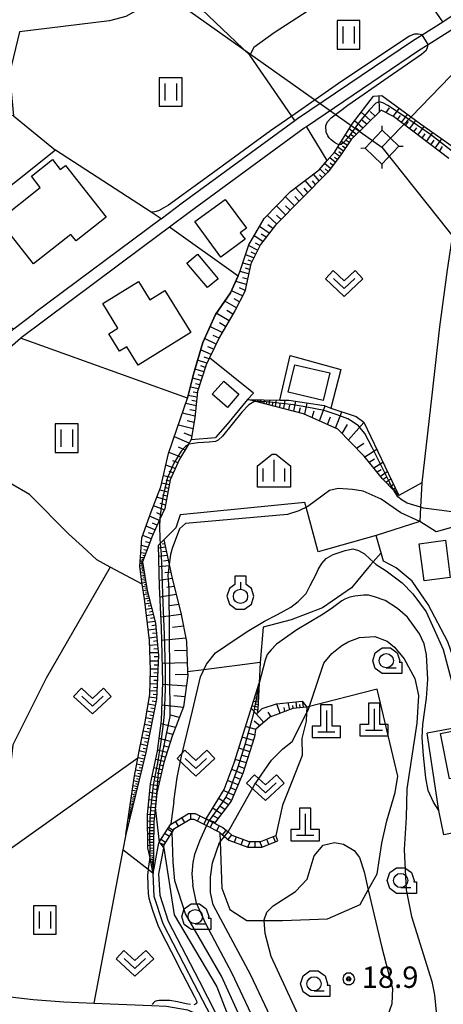
# Model space of a CAD drawing. Extents: x -6001 to -4000, y 88500 to 90000.
# Drawn here: x -5152 to -5078, y 89736 to 89908 of the extents above; entities that cross this region are included whole.
import ezdxf

# ---------------------------------------------------------------- set-up
doc = ezdxf.new("R2010")
doc.units = 0
doc.header["$MEASUREMENT"] = 0
for name, color, linetype in [('2101000', 7, 'CONTINUOUS'), ('2101001', 14, 'CONTINUOUS'), ('2214000', 6, 'CONTINUOUS'), ('2214110', 7, 'CONTINUOUS'), ('2214120', 7, 'CONTINUOUS'), ('2214990', 7, 'CONTINUOUS'), ('3001000', 4, 'CONTINUOUS'), ('4201000', 1, 'CONTINUOUS'), ('4235000', 1, 'CONTINUOUS'), ('4235990', 7, 'CONTINUOUS'), ('4265000', 1, 'CONTINUOUS'), ('6101110', 2, 'CONTINUOUS'), ('6101120', 1, 'CONTINUOUS'), ('6101990', 7, 'CONTINUOUS'), ('6110000', 1, 'CONTINUOUS'), ('6130000', 3, 'CONTINUOUS'), ('6301000', 11, 'CONTINUOUS'), ('6302000', 150, 'CONTINUOUS'), ('6311000', 3, 'CONTINUOUS'), ('6313000', 3, 'CONTINUOUS'), ('6319000', 3, 'CONTINUOUS'), ('6331000', 3, 'CONTINUOUS'), ('6334000', 3, 'CONTINUOUS'), ('7101000', 2, 'CONTINUOUS'), ('7101001', 54, 'CONTINUOUS'), ('7102000', 6, 'CONTINUOUS'), ('7102001', 214, 'CONTINUOUS'), ('7312000', 2, 'CONTINUOUS'), ('CLIP_BOX', 6, 'CONTINUOUS')]:
    doc.layers.add(name, color=color, linetype=linetype)
doc.styles.add('Dm_Anotation', font='txt.shx', dxfattribs={"bigfont": 'PSCDM.shx'})

# ---------------------------------------------------------------- blocks, each defined once
blk = doc.blocks.new('420100')
at = {"layer": '4201000'}
for points in [[(0, 1.5), (0, 0)], [(-0.6, 0), (0.6, 0)]]:
    blk.add_lwpolyline(points, dxfattribs=at)
at = {"layer": 'CLIP_BOX'}
blk.add_lwpolyline([(1, -0.4), (1, 0.4), (0.4, 0.4), (0.4, 1.9), (-0.4, 1.9), (-0.4, 0.4), (-1, 0.4), (-1, -0.4)], close=True, dxfattribs=at)
blk = doc.blocks.new('631100')
at = {"layer": '6311000'}
for points in [[(-0.4, 0.6), (-0.4, -0.6)], [(0.4, 0.6), (0.4, -0.6)]]:
    blk.add_lwpolyline(points, dxfattribs=at)
at = {"layer": 'CLIP_BOX'}
blk.add_lwpolyline([(0.8, 1), (-0.8, 1), (-0.8, -1), (0.8, -1)], close=True, dxfattribs=at)
blk = doc.blocks.new('631300')
at = {"layer": '6313000'}
blk.add_lwpolyline([(0.75, 0.35), (0, -0.35), (-0.75, 0.35)], dxfattribs=at)
at = {"layer": 'CLIP_BOX'}
blk.add_lwpolyline([(-1.315, 0.331), (-0.769, 0.915), (0, 0.197), (0.769, 0.915), (1.315, 0.331), (0, -0.897)], close=True, dxfattribs=at)
blk = doc.blocks.new('631900')
at = {"layer": '6319000'}
blk.add_lwpolyline([(0, 0.75), (0, 0.25)], dxfattribs=at)
blk.add_circle((0, -0.25), 0.5, dxfattribs=at)
at = {"layer": 'CLIP_BOX'}
blk.add_lwpolyline([(-0.4, 0.572), (-0.766, 0.306), (-0.946, -0.25), (-0.766, -0.806), (-0.292, -1.15), (0.292, -1.15), (0.766, -0.806), (0.946, -0.25), (0.766, 0.306), (0.4, 0.572), (0.4, 1.15), (-0.4, 1.15)], close=True, dxfattribs=at)
blk = doc.blocks.new('633100')
at = {"layer": '6331000'}
blk.add_lwpolyline([(0, -0.5), (0.7, -0.5)], dxfattribs=at)
blk.add_circle((0, 0), 0.5, dxfattribs=at)
at = {"layer": 'CLIP_BOX'}
blk.add_lwpolyline([(1.1, -0.1), (1.1, -0.9), (-0.292, -0.9), (-0.766, -0.556), (-0.946, 0), (-0.766, 0.556), (-0.292, 0.9), (0.292, 0.9), (0.766, 0.556), (0.946, 0), (0.914, -0.1)], close=True, dxfattribs=at)
blk = doc.blocks.new('633400')
at = {"layer": '6334000'}
for points in [[(0, -0.75), (0, 0.75)], [(-0.75, -0.75), (-0.75, 0.15)], [(0.75, -0.75), (0.75, 0.15)]]:
    blk.add_lwpolyline(points, dxfattribs=at)
at = {"layer": 'CLIP_BOX'}
blk.add_lwpolyline([(1.15, 0.342), (1.15, -1.15), (-1.15, -1.15), (-1.15, 0.342), (-0.14, 1.15), (0.14, 1.15)], close=True, dxfattribs=at)
blk = doc.blocks.new('731200')
at = {"layer": '7312000'}
for radius in [0.15, 0.0722]:
    blk.add_circle((0, 0), radius, dxfattribs=at)
at = {"layer": 'CLIP_BOX'}
blk.add_lwpolyline([(-0.13, 0.4), (-0.34, 0.247), (-0.421, 0), (-0.34, -0.247), (-0.13, -0.4), (0.13, -0.4), (0.34, -0.247), (0.421, 0), (0.34, 0.247), (0.13, 0.4)], close=True, dxfattribs=at)

msp = doc.modelspace()

# ---------------------------------------------------------------- linework, layer by layer
at = {"layer": '2101000'}
for points in [[(-5127.05, 89873.56), (-5123.35, 89876.32), (-5103.63, 89890.76), (-5103.16, 89891.1), (-5083.04, 89904.72), (-5081.32, 89905.8), (-5077.72, 89908.06), (-5077.37, 89908.28), (-5066.08, 89916.03), (-5059.7, 89920.41), (-5058.38, 89921.82), (-5057.3, 89923.7), (-5055.3, 89933.12), (-5092.06, 89945.69), (-5100.16, 89948.9), (-5099.13, 89950.64), (-5100.79, 89951.3)], [(-5130.38, 89868.56), (-5125.57, 89872.16), (-5122.16, 89874.71), (-5102.01, 89889.47), (-5101.59, 89889.75), (-5081.95, 89903.05), (-5080.27, 89904.1), (-5076.3, 89906.58), (-5074.81, 89906.6), (-5055.42, 89919.3), (-5045.97, 89906.55)], [(-5233.53, 89864.63), (-5200.61, 89846.94), (-5188.6, 89840.81), (-5184.81, 89838.99), (-5181.67, 89837.82), (-5179.02, 89837.49), (-5175.79, 89837.63), (-5174.13, 89837.9), (-5171.32, 89838.83), (-5169.14, 89839.99), (-5158.5, 89849.3), (-5152.89, 89854.22), (-5152.79, 89854.3), (-5149.14, 89857.03)], [(-5212.89, 89850.7), (-5201.77, 89844.73), (-5194.94, 89841.24), (-5189.61, 89838.52), (-5185.68, 89836.64), (-5181.46, 89835.47), (-5179.12, 89835.23), (-5177.35, 89835.31), (-5176.4, 89835.36), (-5175.08, 89835.72), (-5172.55, 89836.4), (-5169.53, 89837.54), (-5167.83, 89838.49), (-5151.65, 89852.64)], [(-5205.12, 89754.88), (-5202.37, 89751.34), (-5198.96, 89747.43), (-5195.82, 89743.8), (-5193.37, 89742.1), (-5189.98, 89740.43), (-5184.93, 89739.49), (-5178.42, 89739.05), (-5169.25, 89738.64), (-5161.49, 89738.04), (-5160.56, 89737.94), (-5149.45, 89736.68), (-5144.07, 89736.28), (-5138.82, 89736.06), (-5128.71, 89735.62), (-5126.09, 89735.51), (-5122.43, 89734.89), (-5119.7, 89733.71), (-5117.55, 89732.25), (-5121.24, 89739.41), (-5126.69, 89749.95), (-5128.24, 89754.75), (-5128.43, 89758.77), (-5127.44, 89764.17)], [(-5117.42, 89734.18), (-5120.35, 89739.87), (-5125.76, 89750.34), (-5127.24, 89754.93), (-5127.43, 89758.7), (-5126.59, 89763.24), (-5126.49, 89763.8)]]:
    msp.add_lwpolyline(points, dxfattribs=at)
at = {"layer": '2101001'}
for points in [[(-5127.05, 89873.56), (-5149.14, 89857.03)], [(-5151.65, 89852.64), (-5151.53, 89852.75), (-5130.38, 89868.56)], [(-5127.44, 89764.17), (-5127.23, 89764.09), (-5126.49, 89763.8)]]:
    msp.add_lwpolyline(points, dxfattribs=at)
at = {"layer": '2214000'}
for points in [[(-5127.44, 89764.17), (-5127.37, 89764.28), (-5125.95, 89766.55), (-5125.43, 89767.38), (-5122.23, 89769.29), (-5121.06, 89769.3), (-5118.61, 89768.04), (-5116.26, 89766.83), (-5115.32, 89766.05), (-5114.68, 89765.51), (-5111.66, 89764.38), (-5109.6, 89764.38), (-5106.98, 89765.41)], [(-5126.49, 89763.8), (-5125.1, 89766.02), (-5124.71, 89766.64), (-5121.95, 89768.29), (-5121.3, 89768.3), (-5119.1, 89767.17), (-5116.82, 89765.99), (-5116.77, 89765.95), (-5115.96, 89765.28), (-5115.19, 89764.63), (-5111.84, 89763.38), (-5109.41, 89763.38), (-5106.62, 89764.48)]]:
    msp.add_lwpolyline(points, dxfattribs=at)
at = {"layer": '2214110'}
msp.add_lwpolyline([(-5106.62, 89764.48), (-5106.98, 89765.41)], dxfattribs=at)
at = {"layer": '2214120'}
msp.add_lwpolyline([(-5126.49, 89763.8), (-5127.23, 89764.09), (-5127.44, 89764.17)], dxfattribs=at)
at = {"layer": '2214990'}
for points in [[(-5122.91, 89767.71), (-5123.43, 89768.57)], [(-5121.82, 89768.29), (-5121.84, 89769.29)], [(-5120.65, 89767.97), (-5120.2, 89768.86)], [(-5124.93, 89766.3), (-5125.77, 89766.83)], [(-5123.99, 89767.07), (-5124.5, 89767.93)], [(-5119.54, 89767.4), (-5119.08, 89768.29)], [(-5118.43, 89766.82), (-5117.97, 89767.71)], [(-5117.32, 89766.25), (-5116.86, 89767.14)], [(-5125.59, 89765.24), (-5126.44, 89765.77)], [(-5116.29, 89765.55), (-5115.65, 89766.32)], [(-5115.33, 89764.75), (-5114.69, 89765.52)], [(-5114.19, 89764.26), (-5113.84, 89765.2)], [(-5107.03, 89764.32), (-5107.4, 89765.25)], [(-5126.26, 89764.18), (-5127.1, 89764.71)], [(-5113.02, 89763.82), (-5112.67, 89764.76)], [(-5111.85, 89763.39), (-5111.48, 89764.38)], [(-5110.6, 89763.38), (-5110.6, 89764.38)], [(-5109.36, 89763.4), (-5109.74, 89764.38)], [(-5108.19, 89763.86), (-5108.56, 89764.79)]]:
    msp.add_lwpolyline(points, dxfattribs=at)
at = {"layer": '3001000'}
for points in [[(-5144.7, 89882.2), (-5143.81, 89882.91), (-5136.66, 89873.82), (-5141.95, 89869.66), (-5142.86, 89870.81), (-5149.42, 89865.64), (-5155.45, 89873.31), (-5148.21, 89879.01), (-5149.77, 89881), (-5146.05, 89883.92)], [(-5112.11, 89871.87), (-5113.18, 89871.09), (-5112.35, 89869.97), (-5116.59, 89866.84), (-5121.16, 89873.04), (-5115.85, 89876.95)], [(-5122.54, 89865.77), (-5120.67, 89867.34), (-5117.06, 89863.04), (-5118.93, 89861.47)], [(-5134.62, 89854.39), (-5137.27, 89858.69), (-5131.01, 89862.55), (-5129.03, 89859.33), (-5126.4, 89860.95), (-5121.86, 89853.58), (-5131.09, 89847.89), (-5133.06, 89851.09), (-5134.32, 89850.32), (-5136.22, 89853.4)], [(-5098.66, 89841.7), (-5104.78, 89843.15), (-5103.63, 89847.96), (-5097.52, 89846.51)], [(-5118.09, 89842.77), (-5116.08, 89845.09), (-5113.42, 89842.77), (-5115.44, 89840.46)], [(-5081.87, 89816.59), (-5077.27, 89817.19), (-5076.41, 89810.67), (-5081.01, 89810.07)], [(-5078.15, 89783.33), (-5070.06, 89784.93), (-5068.49, 89776.97), (-5076.57, 89775.37)]]:
    msp.add_lwpolyline(points, close=True, dxfattribs=at)
at = {"layer": '4235000'}
msp.add_lwpolyline([(-5085.41, 89886.28), (-5088.33, 89889.06), (-5091.33, 89885.9), (-5088.4, 89883.12), (-5085.41, 89886.28)], close=True, dxfattribs=at)
at = {"layer": '4235990'}
for points in [[(-5088.33, 89889.06), (-5088.35, 89889.81)], [(-5091.33, 89885.9), (-5092.08, 89885.88)], [(-5085.41, 89886.28), (-5084.66, 89886.3)], [(-5088.4, 89883.12), (-5088.38, 89882.37)]]:
    msp.add_lwpolyline(points, dxfattribs=at)
at = {"layer": '4265000'}
for points in [[(-5249.17, 90000), (-5226.48, 89983.97), (-5088.37, 89886.09), (-5010.65, 89788.23), (-5064.31, 89617.35), (-4985.69, 89404.45), (-4940.84, 89142.62), (-4841.01, 89111.46), (-4647.08, 89051.11), (-4452.48, 89092.17), (-4393.21, 89020.15), (-4220.72, 88918.7), (-4142.43, 88872.98), (-4116.98, 88857.89), (-4000, 88777.96)], [(-5088.37, 89886.09), (-4978.41, 90000)]]:
    msp.add_lwpolyline(points, dxfattribs=at)
at = {"layer": '6101110'}
for points in [[(-5076.64, 89884.11), (-5086.35, 89891.46), (-5088.5, 89892.61), (-5093.79, 89887.43), (-5095.7, 89884.55), (-5097.86, 89881.74), (-5106.99, 89872.45), (-5109.66, 89869.05), (-5111.36, 89865.64), (-5112.37, 89860.82), (-5114.16, 89857.39), (-5116.81, 89852.79), (-5118.56, 89849.18), (-5119.16, 89847.96), (-5120.68, 89843.25), (-5121.15, 89838.66), (-5121.76, 89834.87), (-5122.31, 89833.93), (-5123.8, 89831.38), (-5125.49, 89827.81), (-5126.39, 89822.74), (-5127.26, 89820.86), (-5128.57, 89818.02), (-5130.33, 89813.4), (-5129.47, 89808.37), (-5128.01, 89802.68), (-5127.49, 89796.97), (-5127.88, 89789.36), (-5129.71, 89780), (-5133.23, 89765.62)], [(-5085.44, 89825.03), (-5086.21, 89825.84), (-5088.27, 89827.98), (-5091.47, 89831.93), (-5096.1, 89836.65), (-5102.09, 89839.37), (-5110.47, 89841.52), (-5111.91, 89841.89)], [(-5126.57, 89817.25), (-5125.63, 89812.92), (-5125.11, 89810.5), (-5123.58, 89804.49), (-5122.62, 89799.45), (-5122.4, 89794.1), (-5122.37, 89793.47), (-5123.1, 89788.01), (-5125.14, 89782.82), (-5126.6, 89778.25), (-5127.79, 89772.94), (-5128.06, 89770.49), (-5128.35, 89767.84), (-5128.43, 89758.77)], [(-5109.88, 89792.16), (-5110.1, 89787.56), (-5110.2, 89786.79)], [(-5101.51, 89787.91), (-5103.98, 89787.67), (-5108.03, 89786.15), (-5110.54, 89783.99), (-5110.69, 89782.71), (-5112.71, 89776.3), (-5114.79, 89771.46), (-5117.69, 89767.57)]]:
    msp.add_lwpolyline(points, dxfattribs=at)
at = {"layer": '6101120'}
for points in [[(-5133.23, 89765.62), (-5131.74, 89775.55), (-5130.9, 89780.21), (-5129.85, 89785.38), (-5129.05, 89790.13), (-5128.93, 89794.46), (-5129.07, 89799.61), (-5129.98, 89806.91), (-5130.34, 89809.5), (-5130.76, 89812.59), (-5130.41, 89817.6), (-5128.78, 89822.17), (-5127.07, 89826.55), (-5125.73, 89832.37), (-5124.27, 89836.69), (-5122.4, 89842.11), (-5121.36, 89846.33), (-5119.76, 89851.85), (-5117.55, 89856.77), (-5114.87, 89860.55), (-5113.55, 89863.55), (-5113.24, 89864.26), (-5111.71, 89868.96), (-5109, 89873.61), (-5104.39, 89878.3), (-5099.39, 89882.14), (-5097.97, 89883.74), (-5096.63, 89885.26), (-5095.84, 89886.53), (-5093.55, 89890.22), (-5089.84, 89895.04), (-5088.38, 89895.17), (-5081.61, 89890.17), (-5076.09, 89886.27)], [(-5111.91, 89841.89), (-5106.23, 89841.77), (-5104.66, 89841.74), (-5098.51, 89840.79), (-5097.3, 89840.37), (-5092.9, 89838.86), (-5091.53, 89837.88), (-5085.44, 89825.03)], [(-5128.43, 89758.77), (-5129.05, 89761.76), (-5129.36, 89763.26), (-5129.44, 89769.05), (-5128.88, 89774.51), (-5127.69, 89780.23), (-5127, 89785.57), (-5126.73, 89792.32), (-5126.92, 89799.57), (-5126.97, 89801.84), (-5127.36, 89809.07), (-5127.48, 89816.32), (-5127.19, 89816.62), (-5126.57, 89817.25)], [(-5117.69, 89767.57), (-5118.61, 89768.04), (-5119.16, 89768.33), (-5115.99, 89773.5), (-5114.26, 89778.15), (-5109.88, 89792.16)], [(-5110.2, 89786.79), (-5109.37, 89787.68), (-5106.87, 89788.51), (-5102.33, 89789), (-5101.51, 89787.91)]]:
    msp.add_lwpolyline(points, dxfattribs=at)
at = {"layer": '6101990'}
for points in [[(-5088.8, 89892.31), (-5088.85, 89895.13)], [(-5087.63, 89892.15), (-5087.08, 89892.97)], [(-5086.39, 89891.48), (-5085.32, 89892.91)], [(-5090.36, 89890.78), (-5092, 89892.24)], [(-5089.58, 89891.55), (-5090.46, 89892.33)], [(-5085.68, 89890.95), (-5085.14, 89891.67)], [(-5084.96, 89890.41), (-5083.89, 89891.85)], [(-5092.86, 89888.34), (-5094.12, 89889.3)], [(-5091.73, 89889.44), (-5093.18, 89890.7)], [(-5092.3, 89888.89), (-5092.98, 89889.47)], [(-5091.05, 89890.11), (-5091.82, 89890.8)], [(-5084.25, 89889.87), (-5083.71, 89890.59)], [(-5083.53, 89889.33), (-5082.44, 89890.78)], [(-5082.8, 89888.78), (-5082.26, 89889.51)], [(-5082.08, 89888.23), (-5080.97, 89889.71)], [(-5093.78, 89887.44), (-5094.81, 89888.19)], [(-5093.32, 89887.89), (-5093.9, 89888.31)], [(-5081.34, 89887.67), (-5080.78, 89888.43)], [(-5080.6, 89887.11), (-5079.46, 89888.65)], [(-5079.07, 89885.95), (-5077.9, 89887.55)], [(-5095.12, 89885.42), (-5096.12, 89886.08)], [(-5094.46, 89886.42), (-5095.5, 89887.09)], [(-5094.79, 89885.92), (-5095.3, 89886.25)], [(-5094.12, 89886.93), (-5094.65, 89887.27)], [(-5079.83, 89886.53), (-5079.26, 89887.31)], [(-5078.28, 89885.35), (-5077.78, 89886.23)], [(-5096.55, 89883.44), (-5097.53, 89884.25)], [(-5095.78, 89884.44), (-5096.74, 89885.14)], [(-5096.17, 89883.94), (-5096.66, 89884.3)], [(-5095.45, 89884.93), (-5095.93, 89885.28)], [(-5097.38, 89882.36), (-5098.43, 89883.23)], [(-5096.97, 89882.9), (-5097.47, 89883.32)], [(-5099.36, 89880.21), (-5100.39, 89881.37)], [(-5098.82, 89880.76), (-5099.34, 89881.27)], [(-5098.28, 89881.32), (-5099.26, 89882.28)], [(-5097.8, 89881.82), (-5098.3, 89882.31)], [(-5102.09, 89877.43), (-5103.49, 89878.99)], [(-5101.36, 89878.18), (-5102, 89878.91)], [(-5100.63, 89878.93), (-5101.82, 89880.27)], [(-5099.99, 89879.57), (-5100.55, 89880.2)], [(-5103.67, 89875.83), (-5105.27, 89877.41)], [(-5102.88, 89876.63), (-5103.63, 89877.47)], [(-5105.24, 89874.23), (-5106.84, 89875.8)], [(-5104.45, 89875.03), (-5105.26, 89875.82)], [(-5106.82, 89872.63), (-5108.46, 89874.16)], [(-5106.03, 89873.43), (-5106.84, 89874.2)], [(-5108.12, 89871.01), (-5109.82, 89872.21)], [(-5107.48, 89871.83), (-5108.38, 89872.47)], [(-5109.24, 89869.58), (-5110.78, 89870.56)], [(-5108.68, 89870.3), (-5109.5, 89870.82)], [(-5110.15, 89868.06), (-5111.74, 89868.88)], [(-5109.76, 89868.86), (-5110.53, 89869.26)], [(-5110.84, 89866.69), (-5112.28, 89867.2)], [(-5110.5, 89867.37), (-5111.27, 89867.67)], [(-5111.4, 89865.43), (-5112.74, 89865.78)], [(-5111.15, 89866.07), (-5111.82, 89866.31)], [(-5111.72, 89863.91), (-5113.22, 89864.31)], [(-5111.56, 89864.67), (-5112.27, 89864.86)], [(-5112.12, 89862), (-5113.98, 89862.57)], [(-5111.92, 89862.95), (-5112.76, 89863.21)], [(-5112.79, 89860.01), (-5114.71, 89860.9)], [(-5112.34, 89860.96), (-5113.31, 89861.42)], [(-5113.87, 89857.94), (-5115.89, 89859.12)], [(-5113.33, 89858.98), (-5114.28, 89859.51)], [(-5115.15, 89855.68), (-5117.38, 89857.01)], [(-5114.5, 89856.81), (-5115.54, 89857.47)], [(-5115.75, 89854.64), (-5116.84, 89855.29)], [(-5116.34, 89853.6), (-5118.49, 89854.67)], [(-5116.9, 89852.61), (-5117.94, 89853.1)], [(-5117.39, 89851.59), (-5119.45, 89852.55)], [(-5118.27, 89849.78), (-5120.14, 89850.55)], [(-5117.83, 89850.69), (-5118.84, 89851.1)], [(-5119.02, 89848.24), (-5120.65, 89848.78)], [(-5118.65, 89849.01), (-5119.53, 89849.3)], [(-5119.56, 89846.71), (-5121.11, 89847.19)], [(-5119.81, 89845.94), (-5120.57, 89846.18)], [(-5119.31, 89847.48), (-5120.1, 89847.74)], [(-5120.06, 89845.17), (-5121.55, 89845.58)], [(-5120.3, 89844.44), (-5121.01, 89844.63)], [(-5120.53, 89843.71), (-5121.92, 89844.04)], [(-5120.7, 89843.01), (-5121.41, 89843.14)], [(-5120.93, 89840.78), (-5122.73, 89841.14)], [(-5120.78, 89842.3), (-5122.29, 89842.57)], [(-5120.86, 89841.54), (-5121.67, 89841.7)], [(-5110.74, 89841.59), (-5110.7, 89841.73)], [(-5110.58, 89841.55), (-5110.5, 89841.86)], [(-5110.38, 89841.5), (-5110.33, 89841.68)], [(-5110.18, 89841.45), (-5110.11, 89841.85)], [(-5109.92, 89841.38), (-5109.91, 89841.61)], [(-5109.67, 89841.31), (-5109.66, 89841.84)], [(-5109.34, 89841.23), (-5109.33, 89841.53)], [(-5109, 89841.14), (-5108.97, 89841.83)], [(-5108.57, 89841.03), (-5108.52, 89841.43)], [(-5108.14, 89840.92), (-5108.01, 89841.81)], [(-5107.57, 89840.78), (-5107.5, 89841.29)], [(-5107.01, 89840.63), (-5106.85, 89841.79)], [(-5106.28, 89840.44), (-5106.18, 89841.11)], [(-5105.54, 89840.26), (-5105.34, 89841.75)], [(-5103.82, 89839.81), (-5103.47, 89841.56)], [(-5101.88, 89839.28), (-5101.45, 89841.24)], [(-5121.12, 89838.95), (-5123.3, 89839.49)], [(-5121.03, 89839.86), (-5122.03, 89840.07)], [(-5104.68, 89840.04), (-5104.51, 89840.86)], [(-5102.85, 89839.56), (-5102.64, 89840.48)], [(-5100.61, 89838.7), (-5100.27, 89839.85)], [(-5099.34, 89838.12), (-5098.32, 89840.73)], [(-5096.53, 89836.84), (-5095.38, 89839.71)], [(-5121.28, 89837.84), (-5122.48, 89838.13)], [(-5097.93, 89837.48), (-5097.39, 89838.85)], [(-5095.34, 89835.88), (-5094.39, 89837.46)], [(-5094.26, 89834.78), (-5091.52, 89837.85)], [(-5121.46, 89836.73), (-5124.03, 89837.37)], [(-5121.67, 89835.42), (-5123, 89835.98)], [(-5122.15, 89834.2), (-5124.73, 89835.34)], [(-5092.82, 89833.31), (-5091.52, 89834.21)], [(-5123.57, 89831.77), (-5125.66, 89832.57)], [(-5122.86, 89832.99), (-5124.01, 89833.51)], [(-5091.39, 89831.83), (-5089.3, 89833.18)], [(-5124.08, 89830.78), (-5125.01, 89831.13)], [(-5090.6, 89830.86), (-5089.68, 89831.44)], [(-5089.82, 89829.9), (-5088.22, 89830.9)], [(-5124.56, 89829.77), (-5126.2, 89830.33)], [(-5124.93, 89828.98), (-5125.66, 89829.24)], [(-5089.23, 89829.16), (-5088.52, 89829.61)], [(-5088.63, 89828.43), (-5087.44, 89829.25)], [(-5125.65, 89826.91), (-5126.93, 89827.18)], [(-5125.3, 89828.2), (-5126.62, 89828.48)], [(-5125.53, 89827.57), (-5126.15, 89827.7)], [(-5088.17, 89827.87), (-5087.65, 89828.23)], [(-5087.67, 89827.35), (-5086.82, 89827.94)], [(-5087.31, 89826.98), (-5086.95, 89827.22)], [(-5125.88, 89825.62), (-5127.3, 89825.96)], [(-5125.76, 89826.27), (-5126.41, 89826.42)], [(-5086.95, 89826.61), (-5086.38, 89827)], [(-5086.71, 89826.35), (-5086.47, 89826.52)], [(-5086.47, 89826.1), (-5086.08, 89826.37)], [(-5086.3, 89825.93), (-5086.14, 89826.04)], [(-5086.14, 89825.76), (-5085.87, 89825.94)], [(-5086.03, 89825.64), (-5085.91, 89825.72)], [(-5126.13, 89824.19), (-5127.78, 89824.73)], [(-5126.01, 89824.91), (-5126.79, 89825.09)], [(-5126.5, 89822.5), (-5128.36, 89823.23)], [(-5126.92, 89821.59), (-5127.82, 89821.97)], [(-5126.28, 89823.33), (-5127.19, 89823.63)], [(-5127.34, 89820.68), (-5129.06, 89821.39)], [(-5128.12, 89818.99), (-5129.69, 89819.63)], [(-5128.47, 89818.23), (-5129.23, 89818.51)], [(-5127.73, 89819.84), (-5128.55, 89820.17)], [(-5128.79, 89817.44), (-5130.27, 89818)], [(-5129.07, 89816.71), (-5129.76, 89816.89)], [(-5129.35, 89815.97), (-5130.5, 89816.27)], [(-5129.56, 89815.41), (-5130.06, 89815.51)], [(-5126.29, 89815.96), (-5127.47, 89815.83)], [(-5126.42, 89816.54), (-5126.89, 89816.49)], [(-5126.14, 89815.24), (-5126.8, 89815.17)], [(-5130.28, 89813.54), (-5130.69, 89813.54)], [(-5130.07, 89814.08), (-5130.65, 89814.16)], [(-5129.78, 89814.85), (-5130.59, 89814.97)], [(-5130.32, 89813.34), (-5130.51, 89813.32)], [(-5130.17, 89813.81), (-5130.42, 89813.84)], [(-5129.92, 89814.47), (-5130.27, 89814.52)], [(-5125.98, 89814.52), (-5127.45, 89814.35)], [(-5125.79, 89813.62), (-5126.61, 89813.53)], [(-5130.21, 89812.7), (-5130.75, 89812.66)], [(-5130.28, 89813.13), (-5130.72, 89813.1)], [(-5130.12, 89812.16), (-5130.7, 89812.12)], [(-5130.02, 89811.59), (-5130.61, 89811.52)], [(-5130.25, 89812.92), (-5130.49, 89812.9)], [(-5130.16, 89812.43), (-5130.45, 89812.41)], [(-5130.07, 89811.88), (-5130.36, 89811.86)], [(-5125.59, 89812.72), (-5127.42, 89812.51)], [(-5125.35, 89811.6), (-5126.37, 89811.48)], [(-5129.92, 89811), (-5130.53, 89810.91)], [(-5129.82, 89810.39), (-5130.45, 89810.3)], [(-5129.97, 89811.3), (-5130.27, 89811.25)], [(-5129.87, 89810.7), (-5130.18, 89810.65)], [(-5129.76, 89810.08), (-5130.08, 89810.03)], [(-5125.1, 89810.48), (-5127.38, 89810.16)], [(-5129.71, 89809.77), (-5130.36, 89809.67)], [(-5129.6, 89809.12), (-5130.27, 89809)], [(-5129.48, 89808.45), (-5130.17, 89808.32)], [(-5129.65, 89809.44), (-5129.98, 89809.38)], [(-5129.54, 89808.78), (-5129.88, 89808.72)], [(-5129.4, 89808.11), (-5129.76, 89808.04)], [(-5124.75, 89809.07), (-5126.04, 89808.89)], [(-5129.32, 89807.77), (-5130.08, 89807.63)], [(-5129.12, 89807.02), (-5129.97, 89806.85)], [(-5129.22, 89807.39), (-5129.62, 89807.31)], [(-5129.02, 89806.6), (-5129.47, 89806.51)], [(-5124.39, 89807.66), (-5127.26, 89807.23)], [(-5128.91, 89806.18), (-5129.87, 89805.99)], [(-5128.67, 89805.23), (-5129.75, 89805.03)], [(-5128.79, 89805.71), (-5129.3, 89805.61)], [(-5128.53, 89804.7), (-5129.1, 89804.59)], [(-5123.95, 89805.93), (-5125.56, 89805.68)], [(-5128.39, 89804.17), (-5129.61, 89803.94)], [(-5128.08, 89802.97), (-5129.47, 89802.8)], [(-5128.24, 89803.57), (-5128.89, 89803.49)], [(-5123.52, 89804.19), (-5127.07, 89803.7)], [(-5127.91, 89801.59), (-5129.3, 89801.44)], [(-5127.97, 89802.28), (-5128.68, 89802.19)], [(-5123.13, 89802.12), (-5125.05, 89801.92)], [(-5127.78, 89800.2), (-5129.13, 89800.05)], [(-5127.85, 89800.89), (-5128.53, 89800.82)], [(-5127.72, 89799.53), (-5128.39, 89799.47)], [(-5122.74, 89800.05), (-5126.92, 89799.6)], [(-5127.66, 89798.85), (-5129.05, 89798.75)], [(-5127.6, 89798.16), (-5128.31, 89798.11)], [(-5122.55, 89797.89), (-5124.71, 89797.8)], [(-5127.54, 89797.47), (-5129.01, 89797.48)], [(-5127.5, 89796.73), (-5128.25, 89796.74)], [(-5127.54, 89796), (-5128.97, 89796.01)], [(-5127.61, 89794.57), (-5128.93, 89794.58)], [(-5127.58, 89795.28), (-5128.26, 89795.29)], [(-5122.46, 89795.71), (-5126.82, 89795.57)], [(-5127.68, 89793.25), (-5128.96, 89793.3)], [(-5127.71, 89792.61), (-5128.35, 89792.63)], [(-5127.65, 89793.91), (-5128.3, 89793.92)], [(-5122.38, 89793.65), (-5124.57, 89793.6)], [(-5127.75, 89791.97), (-5129, 89792.02)], [(-5127.78, 89791.34), (-5128.4, 89791.37)], [(-5122.62, 89791.6), (-5126.75, 89791.91)], [(-5109.93, 89791.05), (-5110.21, 89791.1)], [(-5109.94, 89790.86), (-5110.11, 89790.89)], [(-5127.87, 89789.5), (-5129.12, 89789.71)], [(-5127.81, 89790.72), (-5129.03, 89790.78)], [(-5127.84, 89790.11), (-5128.45, 89790.14)], [(-5122.87, 89789.73), (-5124.84, 89789.9)], [(-5110.01, 89789.47), (-5110.68, 89789.59)], [(-5109.98, 89790.16), (-5110.48, 89790.25)], [(-5110.02, 89789.13), (-5110.41, 89789.2)], [(-5109.95, 89790.67), (-5110.33, 89790.73)], [(-5109.99, 89789.81), (-5110.29, 89789.87)], [(-5109.96, 89790.41), (-5110.18, 89790.45)], [(-5128.1, 89788.25), (-5129.33, 89788.47)], [(-5128.22, 89787.64), (-5128.83, 89787.74)], [(-5127.98, 89788.87), (-5128.6, 89788.98)], [(-5123.15, 89787.88), (-5126.89, 89788.26)], [(-5109.08, 89785.25), (-5111.25, 89787.78)], [(-5110.08, 89787.93), (-5111.14, 89788.12)], [(-5110.04, 89788.79), (-5110.89, 89788.94)], [(-5110.12, 89787.39), (-5110.71, 89787.5)], [(-5110.06, 89788.36), (-5110.54, 89788.44)], [(-5106.2, 89786.84), (-5106.79, 89788.52)], [(-5105.36, 89787.15), (-5105.52, 89787.89)], [(-5104.53, 89787.46), (-5104.79, 89788.73)], [(-5103.92, 89787.68), (-5103.98, 89788.25)], [(-5103.27, 89787.74), (-5103.39, 89788.89)], [(-5102.7, 89787.79), (-5102.76, 89788.37)], [(-5102.13, 89787.85), (-5102.23, 89788.87)], [(-5128.57, 89785.83), (-5129.74, 89786.04)], [(-5128.34, 89787.02), (-5129.54, 89787.24)], [(-5128.45, 89786.42), (-5129.05, 89786.53)], [(-5123.84, 89786.13), (-5125.39, 89786.52)], [(-5107.76, 89786.25), (-5108.32, 89787.05)], [(-5128.8, 89784.66), (-5129.95, 89784.88)], [(-5128.91, 89784.08), (-5129.49, 89784.19)], [(-5128.68, 89785.24), (-5129.26, 89785.35)], [(-5124.53, 89784.38), (-5127.07, 89785.03)], [(-5110.48, 89784.04), (-5112.27, 89784.52)], [(-5109.78, 89784.65), (-5110.74, 89785.48)], [(-5129.25, 89782.35), (-5130.42, 89782.58)], [(-5129.02, 89783.51), (-5130.18, 89783.74)], [(-5129.14, 89782.93), (-5129.72, 89783.04)], [(-5125.43, 89781.91), (-5127.41, 89782.42)], [(-5125.01, 89783.16), (-5126.12, 89783.44)], [(-5110.89, 89782.07), (-5112.84, 89782.68)], [(-5110.65, 89783.05), (-5111.6, 89783.34)], [(-5129.48, 89781.18), (-5130.65, 89781.42)], [(-5129.59, 89780.59), (-5130.18, 89780.71)], [(-5129.37, 89781.76), (-5129.95, 89781.88)], [(-5125.74, 89780.94), (-5126.64, 89781.17)], [(-5111.51, 89780.12), (-5113.45, 89780.73)], [(-5111.2, 89781.09), (-5112.17, 89781.4)], [(-5130, 89778.83), (-5131.11, 89779.07)], [(-5129.71, 89780), (-5130.89, 89780.25)], [(-5129.85, 89779.42), (-5130.43, 89779.54)], [(-5126.05, 89779.97), (-5127.67, 89780.4)], [(-5126.31, 89779.17), (-5127.07, 89779.37)], [(-5112.12, 89778.17), (-5114.06, 89778.78)], [(-5111.81, 89779.15), (-5112.79, 89779.45)], [(-5130.27, 89777.73), (-5131.31, 89777.95)], [(-5130.39, 89777.21), (-5130.9, 89777.32)], [(-5130.13, 89778.28), (-5130.67, 89778.39)], [(-5126.9, 89776.93), (-5128.31, 89777.27)], [(-5126.56, 89778.38), (-5128, 89778.75)], [(-5126.73, 89777.65), (-5127.44, 89777.84)], [(-5112.43, 89777.2), (-5113.39, 89777.55)], [(-5130.76, 89775.72), (-5131.67, 89775.91)], [(-5130.52, 89776.69), (-5131.5, 89776.9)], [(-5130.87, 89775.27), (-5131.31, 89775.36)], [(-5130.64, 89776.21), (-5131.11, 89776.31)], [(-5127.21, 89775.51), (-5128.61, 89775.79)], [(-5127.05, 89776.22), (-5127.76, 89776.36)], [(-5112.74, 89776.23), (-5114.69, 89776.99)], [(-5113.15, 89775.27), (-5114.1, 89775.65)], [(-5131.18, 89773.98), (-5131.95, 89774.13)], [(-5130.98, 89774.81), (-5131.82, 89774.99)], [(-5131.28, 89773.59), (-5131.64, 89773.67)], [(-5131.08, 89774.39), (-5131.49, 89774.48)], [(-5127.53, 89774.12), (-5128.9, 89774.34)], [(-5127.37, 89774.82), (-5128.07, 89774.93)], [(-5113.57, 89774.31), (-5115.41, 89775.05)], [(-5113.96, 89773.39), (-5114.85, 89773.79)], [(-5131.69, 89771.89), (-5132.27, 89772.01)], [(-5131.54, 89772.52), (-5132.18, 89772.65)], [(-5131.37, 89773.21), (-5132.07, 89773.35)], [(-5131.62, 89772.21), (-5131.92, 89772.27)], [(-5131.46, 89772.87), (-5131.79, 89772.93)], [(-5127.81, 89772.76), (-5129.04, 89772.95)], [(-5127.88, 89772.14), (-5128.49, 89772.23)], [(-5127.68, 89773.44), (-5128.32, 89773.55)], [(-5115.29, 89770.79), (-5116.96, 89771.92)], [(-5114.35, 89772.48), (-5116.11, 89773.3)], [(-5114.74, 89771.59), (-5115.63, 89772.1)], [(-5132.08, 89770.33), (-5132.51, 89770.42)], [(-5131.96, 89770.8), (-5132.44, 89770.9)], [(-5131.83, 89771.32), (-5132.36, 89771.43)], [(-5132.13, 89770.12), (-5132.34, 89770.16)], [(-5132.02, 89770.57), (-5132.25, 89770.61)], [(-5131.9, 89771.06), (-5132.15, 89771.11)], [(-5131.76, 89771.61), (-5132.04, 89771.66)], [(-5128.08, 89770.3), (-5129.3, 89770.38)], [(-5127.95, 89771.52), (-5129.17, 89771.71)], [(-5128.01, 89770.91), (-5128.63, 89770.96)], [(-5116.49, 89769.18), (-5118.01, 89770.21)], [(-5115.89, 89769.98), (-5116.69, 89770.52)], [(-5132.51, 89768.54), (-5132.78, 89768.59)], [(-5132.44, 89768.83), (-5132.74, 89768.89)], [(-5132.36, 89769.16), (-5132.69, 89769.22)], [(-5132.55, 89768.41), (-5132.68, 89768.43)], [(-5132.28, 89769.51), (-5132.64, 89769.58)], [(-5132.48, 89768.69), (-5132.62, 89768.72)], [(-5132.18, 89769.9), (-5132.58, 89769.98)], [(-5132.4, 89769), (-5132.56, 89769.03)], [(-5132.32, 89769.33), (-5132.49, 89769.37)], [(-5132.23, 89769.71), (-5132.42, 89769.74)], [(-5128.21, 89769.08), (-5129.43, 89769.14)], [(-5128.28, 89768.47), (-5128.86, 89768.5)], [(-5128.15, 89769.69), (-5128.76, 89769.73)], [(-5117.04, 89768.44), (-5117.82, 89768.84)], [(-5128.35, 89767.87), (-5129.42, 89767.92)], [(-5128.36, 89766.79), (-5129.41, 89766.8)], [(-5128.35, 89767.33), (-5128.89, 89767.35)], [(-5117.59, 89767.71), (-5119.14, 89768.32)], [(-5128.37, 89765.74), (-5129.39, 89765.75)], [(-5128.36, 89766.26), (-5128.88, 89766.27)], [(-5128.37, 89765.23), (-5128.88, 89765.2)], [(-5128.38, 89764.71), (-5129.38, 89764.64)], [(-5128.39, 89763.71), (-5129.37, 89763.64)], [(-5128.38, 89764.21), (-5128.88, 89764.18)], [(-5128.4, 89762.73), (-5129.23, 89762.65)], [(-5128.4, 89761.89), (-5129.06, 89761.82)], [(-5128.39, 89763.22), (-5128.86, 89763.18)], [(-5128.4, 89762.31), (-5128.77, 89762.27)], [(-5128.41, 89761.55), (-5128.7, 89761.53)], [(-5128.41, 89761.22), (-5128.94, 89761.22)], [(-5128.41, 89760.69), (-5128.83, 89760.7)], [(-5128.42, 89760.28), (-5128.74, 89760.28)], [(-5128.42, 89759.95), (-5128.68, 89759.95)], [(-5128.41, 89760.96), (-5128.65, 89760.96)], [(-5128.41, 89760.49), (-5128.6, 89760.49)], [(-5128.42, 89760.12), (-5128.56, 89760.12)]]:
    msp.add_lwpolyline(points, dxfattribs=at)
at = {"layer": '6110000'}
for points in [[(-5127.05, 89873.56), (-5128.78, 89874.68), (-5145.54, 89885.55), (-5158.91, 89874.95), (-5162.23, 89872.04), (-5162.82, 89871.52), (-5166.83, 89865.76), (-5152.89, 89854.22)], [(-5037.51, 89821.45), (-5041.65, 89819.18), (-5046.92, 89820.4), (-5060.1, 89820.58), (-5072.49, 89820.49), (-5078.87, 89818.68), (-5081.76, 89820.48), (-5089.38, 89818.04)], [(-5057.25, 89787.7), (-5058.28, 89787.51), (-5068.42, 89785.63), (-5073.15, 89784.75), (-5073.84, 89784.62), (-5080.47, 89783.39)], [(-5069.59, 89767.1), (-5077.55, 89765.53), (-5078.42, 89769.83)]]:
    msp.add_lwpolyline(points, dxfattribs=at)
at = {"layer": '6130000'}
for points in [[(-5127.05, 89873.56), (-5149.14, 89857.03)], [(-5125.57, 89872.16), (-5113.55, 89863.55)], [(-5151.65, 89852.64), (-5151.53, 89852.75), (-5130.38, 89868.56)], [(-5113.55, 89863.55), (-5114.87, 89860.55), (-5117.55, 89856.77), (-5119.76, 89851.85), (-5121.36, 89846.33), (-5122.4, 89842.11)], [(-5122.4, 89842.11), (-5151.65, 89852.64)], [(-5073.15, 89784.75), (-5075.26, 89794.81), (-5076.82, 89799.37), (-5080.31, 89805.94), (-5083.06, 89810.02), (-5085.89, 89812.33), (-5088.12, 89813.55), (-5089.38, 89818.04)]]:
    msp.add_lwpolyline(points, dxfattribs=at)
at = {"layer": '6301000'}
for points in [[(-5097.97, 89883.74), (-5101.59, 89889.75)], [(-5072.2, 89883.58), (-5075.83, 89871.97), (-5076.98, 89864.61), (-5078.3, 89854.62), (-5079.65, 89842.6), (-5081.42, 89827.23)], [(-5106.23, 89841.77), (-5104.46, 89849.55), (-5095.56, 89847.14), (-5097.3, 89840.37)], [(-5111.91, 89841.89), (-5110.85, 89842.97), (-5118.56, 89849.18)], [(-5111.91, 89841.89), (-5115.4, 89837.6), (-5117.5, 89835.18)], [(-5121.76, 89834.87), (-5117.5, 89835.18)], [(-5081.42, 89827.23), (-5085.44, 89825.03)], [(-5081.42, 89827.23), (-5081.63, 89822.98), (-5081.76, 89820.48)], [(-5101.88, 89823.82), (-5123.73, 89821.66)], [(-5089.38, 89818.04), (-5099.55, 89815.14), (-5101.65, 89822.97), (-5101.88, 89823.82)], [(-5123.73, 89821.66), (-5124.49, 89819.37), (-5126.57, 89817.25)], [(-5088.53, 89815.01), (-5089.93, 89813.42), (-5090.4, 89812.88), (-5093.73, 89808.85), (-5098.78, 89805.34), (-5104.28, 89803.24), (-5109.19, 89801.97), (-5109.68, 89795.75)], [(-5135.97, 89812.49), (-5147.19, 89793.04), (-5153.03, 89781.33)], [(-5130.34, 89809.5), (-5135.97, 89812.49)], [(-5109.68, 89795.75), (-5119.58, 89794.46), (-5122.4, 89794.1)], [(-5109.68, 89795.75), (-5109.88, 89792.16)], [(-5087.52, 89768), (-5086.05, 89772.95), (-5085.62, 89775.84), (-5089.24, 89791.07), (-5101.51, 89787.91)], [(-5101.51, 89787.91), (-5101.57, 89786.87), (-5101.64, 89785.46), (-5102.38, 89782.41), (-5102.37, 89779.44), (-5104.18, 89774.86), (-5105.79, 89770.74), (-5106.98, 89765.41)], [(-5078.42, 89769.83), (-5080.47, 89783.39)], [(-5153.03, 89781.33), (-5153.82, 89773.98), (-5154.94, 89766.26), (-5155.76, 89761.51), (-5131.11, 89779.05)], [(-5116.77, 89765.95), (-5116.71, 89764.34), (-5116.41, 89756.22), (-5114.99, 89752.45), (-5112.05, 89750.56), (-5108.99, 89750.55), (-5105.82, 89750.53), (-5097.92, 89750.85), (-5092.21, 89753.36), (-5090.77, 89755.93), (-5089.21, 89758.69), (-5088.38, 89764.07), (-5087.52, 89768)], [(-5133.23, 89765.62), (-5133.74, 89762.94), (-5138.82, 89736.06)], [(-5128.43, 89758.77), (-5129.34, 89759.48), (-5133.74, 89762.94)]]:
    msp.add_lwpolyline(points, dxfattribs=at)
at = {"layer": '6302000'}
for points in [[(-5103.63, 89890.76), (-5104.18, 89891.56), (-5111.49, 89902.25), (-5126, 89916.05), (-5121.05, 89922.41)], [(-5077.72, 89908.06), (-5086.83, 89921.25), (-5097.7, 89912.83), (-5101.28, 89909.99), (-5107.26, 89906.12), (-5110.83, 89903.57), (-5111.49, 89902.25)], [(-5131.01, 89910.23), (-5133.2, 89909.01), (-5136.09, 89908.24), (-5151.87, 89906.31), (-5153.6, 89898.99), (-5152.89, 89891.57), (-5159.81, 89893.34), (-5164.78, 89894.82), (-5167.86, 89894.93)], [(-5152.89, 89891.57), (-5145.54, 89885.55)], [(-5135.97, 89812.49), (-5138.3, 89813.73), (-5140.84, 89816.09), (-5143.18, 89818.26), (-5150.11, 89825.21), (-5153.3, 89827.1), (-5156.6, 89827.71), (-5160.92, 89828.19), (-5165.6, 89829.54), (-5169.84, 89832.2), (-5175.08, 89835.72)]]:
    msp.add_lwpolyline(points, dxfattribs=at)
at = {"layer": '7101000'}
for points in [[(-5081.76, 89820.48), (-5085.09, 89822.02), (-5088.53, 89824.37), (-5091.66, 89825.77), (-5093.53, 89826.09), (-5096.03, 89826.24), (-5097.59, 89825.93), (-5101.34, 89823.12), (-5102.91, 89822.34), (-5104.94, 89821.71), (-5122.75, 89820.15), (-5123.84, 89819.21), (-5125.09, 89815.77), (-5125.41, 89814.68), (-5125.63, 89812.94)], [(-5128.07, 89770.36), (-5127.37, 89764.28)], [(-5126.59, 89763.23), (-5124.78, 89751.55), (-5117.28, 89738.9), (-5111.94, 89725.01)]]:
    msp.add_lwpolyline(points, dxfattribs=at)
at = {"layer": '7101001'}
for points in [[(-5039.53, 89820.34), (-5041.65, 89819.18), (-5044.02, 89819.73), (-5046.92, 89820.4), (-5060.1, 89820.58), (-5072.49, 89820.49), (-5075.35, 89819.68), (-5078.87, 89818.68), (-5081.76, 89820.48)], [(-5125.63, 89812.94), (-5125.63, 89812.92), (-5125.88, 89811.09), (-5125.72, 89808.59), (-5125.55, 89786.32), (-5127.56, 89776.41), (-5128.06, 89770.49), (-5128.07, 89770.36)], [(-5127.37, 89764.28), (-5127.23, 89764.09), (-5126.59, 89763.23)]]:
    msp.add_lwpolyline(points, dxfattribs=at)
at = {"layer": '7102000'}
for points in [[(-5081.32, 89905.8), (-5082.06, 89905.93), (-5082.72, 89905.89), (-5083.57, 89905.58), (-5095.39, 89897.65), (-5104.18, 89891.56), (-5107.89, 89888.99), (-5117.89, 89881.65), (-5125.78, 89875.96), (-5126.59, 89875.44), (-5127.49, 89874.93), (-5128.15, 89874.74), (-5128.78, 89874.68)], [(-5095.84, 89886.53), (-5096.17, 89886.62), (-5096.66, 89886.9), (-5097.27, 89887.39), (-5097.39, 89887.49), (-5097.64, 89887.76), (-5097.87, 89888.09), (-5098.16, 89888.74), (-5098.2, 89889.82), (-5097.98, 89890.48), (-5097.26, 89891.26), (-5094.33, 89893.46), (-5087.27, 89898.37), (-5081.45, 89902.42), (-5080.65, 89903.11), (-5080.38, 89903.54), (-5080.27, 89904.1)], [(-5110.47, 89841.52), (-5110.79, 89841.48), (-5111.67, 89840.95), (-5112.9, 89839.65), (-5116.31, 89835.44), (-5117.03, 89834.71), (-5117.52, 89834.51), (-5118.65, 89834.39), (-5120.59, 89834.25), (-5122.12, 89834.05), (-5122.31, 89833.93)], [(-5072.07, 89822.09), (-5073.22, 89821.97), (-5074.86, 89822), (-5077.87, 89822.41), (-5081.11, 89822.81), (-5081.63, 89822.98), (-5083.98, 89823.72), (-5084.85, 89824.22), (-5085.59, 89824.8), (-5086.21, 89825.84)], [(-5127.26, 89820.86), (-5127.35, 89819.66), (-5127.26, 89817.46), (-5127.19, 89816.61)], [(-5124.83, 89771.41), (-5124.25, 89775.6), (-5123.47, 89779.32), (-5121.56, 89787.3), (-5120.15, 89793.27), (-5119.1, 89795.48), (-5117.51, 89797.45), (-5115.73, 89798.67), (-5111.98, 89801.19), (-5108.97, 89803.03), (-5106.64, 89804.19), (-5104.31, 89805.48), (-5103.02, 89806.46), (-5101.67, 89807.87), (-5100.93, 89809.28), (-5099.87, 89811.22), (-5099.54, 89812.07), (-5098.88, 89813.14), (-5098.12, 89814.01), (-5096.89, 89814.67), (-5094.81, 89815.42), (-5093.49, 89815.66), (-5092.5, 89815.42), (-5091.41, 89814.81), (-5090.42, 89813.86), (-5089.93, 89813.42), (-5089.38, 89812.92), (-5087.63, 89811.83), (-5084.84, 89809.75), (-5082.94, 89807.82), (-5080.66, 89804.63), (-5079.24, 89801.56), (-5077.68, 89798.02), (-5076.11, 89792.33)], [(-5078.42, 89769.83), (-5079.35, 89771.26), (-5080.26, 89773.31), (-5080.69, 89775.57), (-5081.11, 89779.44), (-5081.31, 89782.61), (-5081.21, 89784.88), (-5080.6, 89789.52), (-5080.37, 89792.79), (-5080.59, 89797.11), (-5081.01, 89799.01), (-5081.8, 89800.8), (-5083.91, 89803.71), (-5085.67, 89805.2), (-5087.84, 89806.6), (-5089.69, 89807.26), (-5090.72, 89807.54), (-5091.55, 89807.54), (-5093.15, 89807.41), (-5093.99, 89807.2), (-5094.85, 89806.86), (-5095.42, 89806.56), (-5097.24, 89805.15), (-5098.98, 89804.04), (-5103.3, 89801.5), (-5106.82, 89798.97), (-5107.79, 89797.97), (-5108.45, 89797.17), (-5108.85, 89796.17), (-5109.88, 89792.16)], [(-5115.32, 89766.05), (-5110.71, 89774.33), (-5107.73, 89778.63), (-5105.75, 89780.61), (-5104.09, 89781.93), (-5101.57, 89786.87), (-5101.28, 89787.43), (-5101.23, 89787.58), (-5098.53, 89795.62), (-5097.13, 89797.34), (-5095.41, 89798.74), (-5094.31, 89799.37), (-5092.28, 89800.15), (-5089.63, 89800.3), (-5087.44, 89799.52), (-5086.19, 89798.43), (-5084.47, 89796.4), (-5082.59, 89792.96), (-5081.97, 89789.99), (-5082.28, 89785.15), (-5084, 89773.59), (-5084.16, 89768.59), (-5084.47, 89762.96), (-5084.16, 89755.93), (-5083.22, 89751.24), (-5079.63, 89739.84), (-5079.16, 89737.49), (-5078.84, 89733.9)], [(-5124.83, 89771.41), (-5125.32, 89767.45)], [(-5119.1, 89767.17), (-5120.34, 89764.44), (-5121.21, 89762.11), (-5121.51, 89760.69), (-5121.66, 89758.72), (-5121.5, 89756.71)], [(-5103, 89713.83), (-5108.22, 89722.65), (-5116.5, 89740.77), (-5122.75, 89751.71), (-5124.63, 89757.49), (-5124.94, 89760.77), (-5125.1, 89766.02)], [(-5103.53, 89724.37), (-5111.34, 89740.93), (-5117.91, 89753.27), (-5118.38, 89755.46), (-5118.38, 89758.12), (-5118.06, 89760.62), (-5116.81, 89764.21), (-5116.71, 89764.34), (-5115.96, 89765.28)], [(-5101.19, 89729.99), (-5107.75, 89744.21), (-5108.84, 89748.27), (-5108.99, 89750.55), (-5109, 89750.62), (-5108.53, 89752.02), (-5107.44, 89753.12), (-5103.53, 89755.62), (-5101.5, 89757.8), (-5100.25, 89761.87), (-5098.69, 89763.74), (-5096.66, 89764.21), (-5095.09, 89763.9), (-5093.22, 89762.8), (-5092.28, 89761.55), (-5091.5, 89759.05), (-5090.77, 89755.93), (-5088.38, 89745.77), (-5086.5, 89738.59)], [(-5129.05, 89761.75), (-5129.08, 89761.15), (-5129.32, 89759.63), (-5129.34, 89759.48), (-5129.46, 89758.46), (-5129.38, 89756.67), (-5129.32, 89755.25), (-5129.22, 89754.47), (-5128.54, 89752.33), (-5127.6, 89749.73), (-5127.01, 89748.46), (-5124.43, 89743.41), (-5124.04, 89742.64), (-5121.2, 89737.15), (-5120.86, 89736.46), (-5120.79, 89736.21), (-5120.85, 89736), (-5121.01, 89735.85), (-5121.34, 89735.72)], [(-5104.05, 89719.53), (-5106.97, 89724.99), (-5114.63, 89741.24), (-5119.16, 89749.84), (-5120.88, 89753.59), (-5121.5, 89756.71)], [(-5086.5, 89738.59), (-5086.66, 89735.93), (-5087.44, 89733.59)], [(-5121.89, 89735.8), (-5122.64, 89735.94), (-5124.18, 89736.27), (-5125.55, 89736.48), (-5126.71, 89736.53), (-5127.37, 89736.5), (-5127.81, 89736.43), (-5128.14, 89736.31), (-5128.43, 89736.05), (-5128.62, 89735.79)]]:
    msp.add_lwpolyline(points, dxfattribs=at)
at = {"layer": '7102001'}
for points in [[(-5080.27, 89904.1), (-5081.32, 89905.8)], [(-5020.31, 89904.34), (-5051.95, 89890.77), (-5056.62, 89896.25), (-5064.75, 89891.48), (-5064, 89885.32), (-5068.46, 89884.56), (-5071.89, 89884.25), (-5073.12, 89884.25), (-5074.18, 89884.5), (-5076.17, 89885.47), (-5079.87, 89888.3), (-5084.44, 89891.5), (-5087.33, 89893.42), (-5088.2, 89893.88), (-5088.87, 89894.02), (-5089.45, 89893.83), (-5090.53, 89892.67), (-5092.34, 89890.5), (-5094.29, 89887.79), (-5095.15, 89886.83), (-5095.53, 89886.55), (-5095.82, 89886.52), (-5095.84, 89886.53)], [(-5128.78, 89874.68), (-5145.54, 89885.55), (-5158.91, 89874.95), (-5162.82, 89871.52), (-5166.83, 89865.76), (-5154.7, 89855.71)], [(-5086.21, 89825.84), (-5086.79, 89826.8), (-5090.08, 89833.46), (-5091.37, 89835.9), (-5092.49, 89837.25), (-5093.6, 89838.01), (-5094.36, 89838.48), (-5096.23, 89839.16), (-5098.47, 89839.93), (-5101.51, 89840.51), (-5103.84, 89840.95), (-5107.94, 89841.41), (-5110.12, 89841.55), (-5110.47, 89841.52)], [(-5122.31, 89833.93), (-5122.76, 89833.64), (-5123.54, 89832.78), (-5124.84, 89830.7), (-5125.97, 89828.02), (-5126.74, 89824.72), (-5127.19, 89821.65), (-5127.26, 89820.86)], [(-5127.19, 89816.61), (-5127.04, 89814.7), (-5126.76, 89806.16), (-5126.49, 89800.64), (-5126.35, 89794.5), (-5126.31, 89791.16), (-5126.54, 89786.68), (-5126.67, 89785.01), (-5127.15, 89781.45), (-5127.7, 89778.15), (-5128.45, 89774.27), (-5128.88, 89770.05), (-5129.05, 89768.41), (-5129.07, 89765.18), (-5129.04, 89762.77), (-5129.03, 89762.1), (-5129.05, 89761.75)], [(-5109.88, 89792.16), (-5110.95, 89786.6), (-5112.38, 89781.33), (-5113.66, 89777.22), (-5115.03, 89773.5), (-5115.76, 89772.09), (-5116.47, 89771.04), (-5118.61, 89768.04), (-5119.1, 89767.17)], [(-5067.56, 89753.15), (-5065.52, 89764.57), (-5067.35, 89767.46), (-5069.59, 89767.1), (-5077.55, 89765.53), (-5078.42, 89769.83)], [(-5125.1, 89766.02), (-5125.95, 89766.55), (-5125.43, 89767.38), (-5125.32, 89767.45)], [(-5115.96, 89765.28), (-5115.32, 89766.05)]]:
    msp.add_lwpolyline(points, dxfattribs=at)

# ---------------------------------------------------------------- block references
at = {"layer": '4201000', "xscale": 2.5, "yscale": 2.5, "zscale": 2.5}
for p in [(-5098.11, 89783.61), (-5089.76, 89783.89), (-5101.82, 89765.48)]:
    msp.add_blockref('420100', p, dxfattribs=at)
at = {"layer": '6311000', "xscale": 2.5, "yscale": 2.5, "zscale": 2.5}
for p in [(-5094.23, 89905.78), (-5125.38, 89895.77), (-5143.59, 89835.09), (-5147.42, 89750.61)]:
    msp.add_blockref('631100', p, dxfattribs=at)
at = {"layer": '6313000', "xscale": 2.5, "yscale": 2.5, "zscale": 2.5}
for p in [(-5094.99, 89862.19), (-5139.08, 89788.98), (-5120.95, 89778.08), (-5108.78, 89773.8), (-5131.63, 89743.01)]:
    msp.add_blockref('631300', p, dxfattribs=at)
at = {"layer": '6319000', "xscale": 2.5, "yscale": 2.5, "zscale": 2.5}
msp.add_blockref('631900', (-5113.15, 89807.99), dxfattribs=at)
at = {"layer": '6331000', "xscale": 2.5, "yscale": 2.5, "zscale": 2.5}
for p in [(-5087.62, 89796.07), (-5085.09, 89757.54), (-5121.08, 89751.21), (-5100.26, 89739.43)]:
    msp.add_blockref('633100', p, dxfattribs=at)
at = {"layer": '6334000', "xscale": 2.5, "yscale": 2.5, "zscale": 2.5}
msp.add_blockref('633400', (-5107.28, 89829.39), dxfattribs=at)
at = {"layer": '7312000', "xscale": 2.5, "yscale": 2.5, "zscale": 2.5}
msp.add_blockref('731200', (-5094.2, 89740.29, 18.9), dxfattribs=at)

# ---------------------------------------------------------------- texts
at = {"layer": '7312000', "style": 'Dm_Anotation'}
msp.add_text('18.9', height=3.75, dxfattribs=at).set_placement((-5091.92, 89738.72))

doc.saveas('drawing.dxf')
